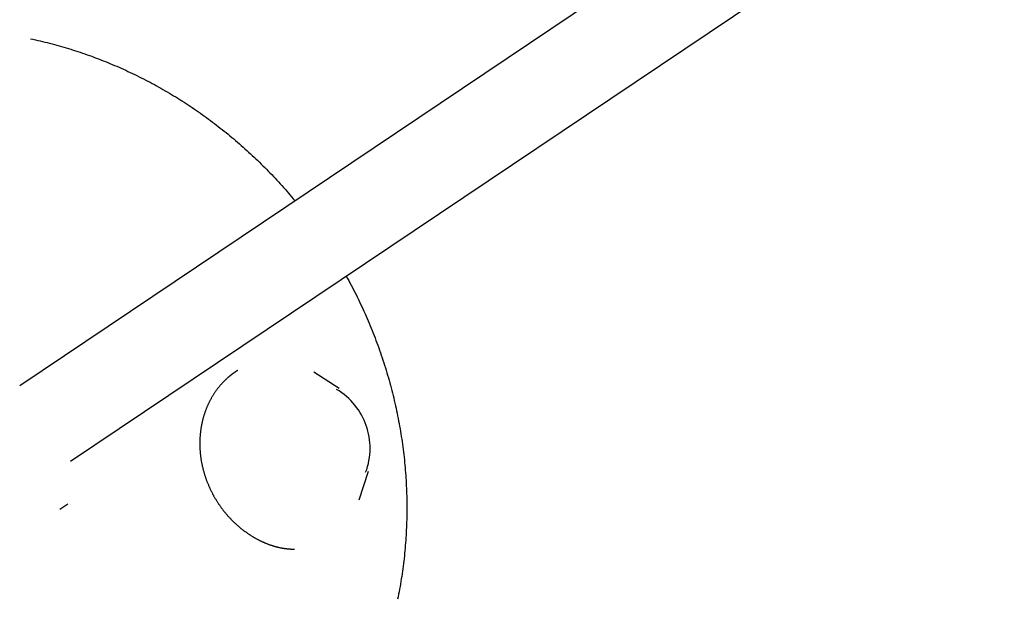
# Model space of a CAD drawing. Units: millimetres. Extents: x -4545 to 4428, y -4545 to 4429.
# Drawn here: x -2515 to -2310, y -1562 to -1441 of the extents above; entities that cross this region are included whole.
import ezdxf

# ---------------------------------------------------------------- set-up
doc = ezdxf.new("R2010")
doc.units = ezdxf.units.MM
doc.layers.add('2d', color=230, linetype='Continuous', true_color=0xff007f)

msp = doc.modelspace()

# ---------------------------------------------------------------- linework, layer by layer
at = {"layer": '2d', "color": 230, "true_color": 0xff007f}
for points in [[(-2515.06, -1517.49, 0), (-2321.46, -1387.51, 0)], [(-2504.48, -1533.28, 0), (-2310.15, -1402.8, 0)], [(-2512.78, -1445.4, 0), (-2512.29, -1445.5, 0), (-2511.79, -1445.61, 0), (-2511.3, -1445.72, 0), (-2510.8, -1445.84, 0), (-2510.31, -1445.96, 0), (-2509.81, -1446.08, 0), (-2509.32, -1446.2, 0), (-2508.83, -1446.32, 0), (-2508.33, -1446.45, 0), (-2507.84, -1446.58, 0), (-2507.35, -1446.72, 0), (-2506.86, -1446.85, 0), (-2506.37, -1446.99, 0), (-2505.88, -1447.13, 0), (-2505.4, -1447.28, 0), (-2504.91, -1447.43, 0), (-2504.42, -1447.58, 0), (-2503.93, -1447.73, 0), (-2503.45, -1447.88, 0), (-2502.97, -1448.04, 0), (-2502.48, -1448.2, 0), (-2502, -1448.36, 0), (-2501.52, -1448.53, 0), (-2501.03, -1448.7, 0), (-2500.55, -1448.87, 0), (-2500.07, -1449.04, 0), (-2499.6, -1449.22, 0), (-2499.12, -1449.4, 0), (-2498.64, -1449.58, 0), (-2498.16, -1449.76, 0), (-2497.69, -1449.95, 0), (-2497.21, -1450.14, 0), (-2496.74, -1450.33, 0), (-2496.27, -1450.52, 0), (-2495.8, -1450.72, 0), (-2495.32, -1450.92, 0), (-2494.86, -1451.12, 0), (-2494.39, -1451.32, 0), (-2493.92, -1451.53, 0), (-2493.45, -1451.74, 0), (-2492.99, -1451.95, 0), (-2492.52, -1452.17, 0), (-2492.06, -1452.38, 0), (-2491.6, -1452.6, 0), (-2491.13, -1452.82, 0), (-2490.67, -1453.05, 0), (-2490.21, -1453.28, 0), (-2489.76, -1453.5, 0), (-2489.3, -1453.74, 0), (-2488.84, -1453.97, 0), (-2488.39, -1454.21, 0), (-2487.94, -1454.45, 0), (-2487.48, -1454.69, 0), (-2487.03, -1454.93, 0), (-2486.58, -1455.18, 0), (-2486.13, -1455.43, 0), (-2485.69, -1455.68, 0), (-2485.24, -1455.93, 0), (-2484.8, -1456.19, 0), (-2484.35, -1456.44, 0), (-2483.91, -1456.7, 0), (-2483.47, -1456.97, 0), (-2483.03, -1457.23, 0), (-2482.59, -1457.5, 0), (-2482.16, -1457.77, 0), (-2481.72, -1458.04, 0), (-2481.29, -1458.32, 0), (-2480.85, -1458.59, 0), (-2480.42, -1458.87, 0), (-2479.99, -1459.15, 0), (-2479.56, -1459.44, 0), (-2479.14, -1459.72, 0), (-2478.71, -1460.01, 0), (-2478.29, -1460.3, 0), (-2477.86, -1460.6, 0), (-2477.44, -1460.89, 0), (-2477.02, -1461.19, 0), (-2476.6, -1461.49, 0), (-2476.19, -1461.79, 0), (-2475.77, -1462.09, 0), (-2475.36, -1462.4, 0), (-2474.94, -1462.71, 0), (-2474.53, -1463.02, 0), (-2474.12, -1463.33, 0), (-2473.72, -1463.64, 0), (-2473.31, -1463.96, 0), (-2472.91, -1464.28, 0), (-2472.5, -1464.6, 0), (-2472.1, -1464.92, 0), (-2471.7, -1465.25, 0), (-2471.3, -1465.58, 0), (-2470.91, -1465.9, 0), (-2470.51, -1466.24, 0), (-2470.12, -1466.57, 0), (-2469.73, -1466.9, 0), (-2469.34, -1467.24, 0), (-2468.95, -1467.58, 0), (-2468.56, -1467.92, 0), (-2468.18, -1468.27, 0), (-2467.79, -1468.61, 0), (-2467.41, -1468.96, 0), (-2467.03, -1469.31, 0), (-2466.66, -1469.66, 0), (-2466.28, -1470.01, 0), (-2465.91, -1470.37, 0), (-2465.53, -1470.73, 0), (-2465.16, -1471.09, 0), (-2464.79, -1471.45, 0), (-2464.43, -1471.81, 0), (-2464.06, -1472.17, 0), (-2463.7, -1472.54, 0), (-2463.34, -1472.91, 0), (-2462.98, -1473.28, 0), (-2462.62, -1473.65, 0), (-2462.26, -1474.03, 0), (-2461.91, -1474.4, 0), (-2461.56, -1474.78, 0), (-2461.2, -1475.16, 0), (-2460.86, -1475.54, 0), (-2460.51, -1475.93, 0), (-2460.17, -1476.31, 0), (-2459.82, -1476.7, 0), (-2459.48, -1477.09, 0), (-2459.14, -1477.48, 0), (-2458.81, -1477.87, 0), (-2458.47, -1478.26, 0), (-2458.14, -1478.66, 0), (-2457.81, -1479.05, 0)], [(-2447.1, -1494.75, 0), (-2446.84, -1495.23, 0), (-2446.58, -1495.71, 0), (-2446.32, -1496.19, 0), (-2446.06, -1496.68, 0), (-2445.81, -1497.16, 0), (-2445.56, -1497.65, 0), (-2445.31, -1498.13, 0), (-2445.06, -1498.62, 0), (-2444.82, -1499.11, 0), (-2444.58, -1499.6, 0), (-2444.34, -1500.1, 0), (-2444.11, -1500.59, 0), (-2443.88, -1501.09, 0), (-2443.65, -1501.58, 0), (-2443.42, -1502.08, 0), (-2443.19, -1502.58, 0), (-2442.97, -1503.08, 0), (-2442.75, -1503.58, 0), (-2442.54, -1504.08, 0), (-2442.33, -1504.58, 0), (-2442.11, -1505.09, 0), (-2441.91, -1505.59, 0), (-2441.7, -1506.1, 0), (-2441.5, -1506.61, 0), (-2441.3, -1507.12, 0), (-2441.1, -1507.63, 0), (-2440.91, -1508.14, 0), (-2440.72, -1508.65, 0), (-2440.53, -1509.16, 0), (-2440.34, -1509.68, 0), (-2440.16, -1510.19, 0), (-2439.98, -1510.71, 0), (-2439.8, -1511.22, 0), (-2439.63, -1511.74, 0), (-2439.46, -1512.26, 0), (-2439.29, -1512.78, 0), (-2439.12, -1513.3, 0), (-2438.96, -1513.82, 0), (-2438.8, -1514.34, 0), (-2438.64, -1514.86, 0), (-2438.49, -1515.38, 0), (-2438.33, -1515.91, 0), (-2438.19, -1516.43, 0), (-2438.04, -1516.96, 0), (-2437.9, -1517.48, 0), (-2437.76, -1518.01, 0), (-2437.62, -1518.54, 0), (-2437.48, -1519.07, 0), (-2437.35, -1519.59, 0), (-2437.22, -1520.12, 0), (-2437.1, -1520.65, 0), (-2436.97, -1521.18, 0), (-2436.85, -1521.72, 0), (-2436.74, -1522.25, 0), (-2436.62, -1522.78, 0), (-2436.51, -1523.31, 0), (-2436.4, -1523.85, 0), (-2436.3, -1524.38, 0), (-2436.2, -1524.91, 0), (-2436.1, -1525.45, 0), (-2436, -1525.98, 0), (-2435.91, -1526.52, 0), (-2435.81, -1527.06, 0), (-2435.73, -1527.59, 0), (-2435.64, -1528.13, 0), (-2435.56, -1528.67, 0), (-2435.48, -1529.2, 0), (-2435.41, -1529.74, 0), (-2435.33, -1530.28, 0), (-2435.26, -1530.82, 0), (-2435.2, -1531.36, 0), (-2435.13, -1531.9, 0), (-2435.07, -1532.44, 0), (-2435.01, -1532.98, 0), (-2434.96, -1533.52, 0), (-2434.91, -1534.06, 0), (-2434.86, -1534.6, 0), (-2434.81, -1535.14, 0), (-2434.77, -1535.68, 0), (-2434.73, -1536.22, 0), (-2434.7, -1536.76, 0), (-2434.66, -1537.3, 0), (-2434.63, -1537.84, 0), (-2434.6, -1538.38, 0), (-2434.58, -1538.93, 0), (-2434.56, -1539.47, 0), (-2434.54, -1540.01, 0), (-2434.52, -1540.55, 0), (-2434.51, -1541.09, 0), (-2434.5, -1541.63, 0), (-2434.5, -1542.17, 0), (-2434.49, -1542.71, 0), (-2434.49, -1543.26, 0), (-2434.5, -1543.8, 0), (-2434.5, -1544.34, 0), (-2434.51, -1544.88, 0), (-2434.52, -1545.42, 0), (-2434.54, -1545.96, 0), (-2434.56, -1546.5, 0), (-2434.58, -1547.04, 0), (-2434.6, -1547.58, 0), (-2434.63, -1548.12, 0), (-2434.66, -1548.66, 0), (-2434.69, -1549.2, 0), (-2434.73, -1549.73, 0), (-2434.77, -1550.27, 0), (-2434.81, -1550.81, 0), (-2434.86, -1551.35, 0), (-2434.91, -1551.89, 0), (-2434.96, -1552.42, 0), (-2435.01, -1552.96, 0), (-2435.07, -1553.49, 0), (-2435.13, -1554.03, 0), (-2435.19, -1554.57, 0), (-2435.26, -1555.1, 0), (-2435.33, -1555.63, 0), (-2435.4, -1556.17, 0), (-2435.48, -1556.7, 0), (-2435.56, -1557.23, 0), (-2435.64, -1557.76, 0), (-2435.73, -1558.3, 0), (-2435.82, -1558.83, 0), (-2435.91, -1559.36, 0), (-2436, -1559.89, 0), (-2436.1, -1560.41, 0), (-2436.2, -1560.94, 0), (-2436.3, -1561.47, 0), (-2436.41, -1562, 0)], [(-2471.77, -1515.92, 0), (-2471.86, -1516, 0), (-2471.95, -1516.08, 0), (-2472.04, -1516.17, 0), (-2472.13, -1516.25, 0), (-2472.22, -1516.33, 0), (-2472.31, -1516.42, 0), (-2472.4, -1516.5, 0), (-2472.48, -1516.59, 0), (-2472.57, -1516.68, 0), (-2472.65, -1516.76, 0), (-2472.74, -1516.85, 0), (-2472.82, -1516.94, 0), (-2472.91, -1517.03, 0), (-2472.99, -1517.12, 0), (-2473.07, -1517.21, 0), (-2473.16, -1517.3, 0), (-2473.24, -1517.4, 0), (-2473.32, -1517.49, 0), (-2473.4, -1517.58, 0), (-2473.48, -1517.68, 0), (-2473.56, -1517.77, 0), (-2473.63, -1517.87, 0), (-2473.71, -1517.97, 0), (-2473.79, -1518.06, 0), (-2473.86, -1518.16, 0), (-2473.94, -1518.26, 0), (-2474.01, -1518.36, 0), (-2474.09, -1518.46, 0), (-2474.16, -1518.56, 0), (-2474.24, -1518.66, 0), (-2474.31, -1518.76, 0), (-2474.38, -1518.87, 0), (-2474.45, -1518.97, 0), (-2474.52, -1519.07, 0), (-2474.59, -1519.18, 0), (-2474.66, -1519.28, 0), (-2474.73, -1519.39, 0), (-2474.79, -1519.5, 0), (-2474.86, -1519.6, 0), (-2474.92, -1519.71, 0), (-2474.99, -1519.82, 0), (-2475.05, -1519.93, 0), (-2475.12, -1520.04, 0), (-2475.18, -1520.15, 0), (-2475.24, -1520.26, 0), (-2475.3, -1520.37, 0), (-2475.36, -1520.49, 0), (-2475.42, -1520.6, 0), (-2475.48, -1520.71, 0), (-2475.54, -1520.82, 0), (-2475.6, -1520.94, 0), (-2475.66, -1521.05, 0), (-2475.71, -1521.17, 0), (-2475.77, -1521.28, 0), (-2475.82, -1521.4, 0), (-2475.88, -1521.52, 0), (-2475.93, -1521.63, 0), (-2475.98, -1521.75, 0), (-2476.03, -1521.87, 0), (-2476.08, -1521.99, 0), (-2476.13, -1522.11, 0), (-2476.18, -1522.23, 0), (-2476.23, -1522.35, 0), (-2476.28, -1522.47, 0), (-2476.32, -1522.59, 0), (-2476.37, -1522.71, 0), (-2476.41, -1522.83, 0), (-2476.46, -1522.96, 0), (-2476.5, -1523.08, 0), (-2476.54, -1523.2, 0), (-2476.59, -1523.33, 0), (-2476.63, -1523.45, 0), (-2476.67, -1523.58, 0), (-2476.71, -1523.7, 0), (-2476.74, -1523.83, 0), (-2476.78, -1523.95, 0), (-2476.82, -1524.08, 0), (-2476.85, -1524.21, 0), (-2476.89, -1524.33, 0), (-2476.92, -1524.46, 0), (-2476.96, -1524.59, 0), (-2476.99, -1524.72, 0), (-2477.02, -1524.85, 0), (-2477.05, -1524.98, 0), (-2477.08, -1525.11, 0), (-2477.11, -1525.23, 0), (-2477.14, -1525.36, 0), (-2477.17, -1525.49, 0), (-2477.19, -1525.63, 0), (-2477.22, -1525.76, 0), (-2477.24, -1525.89, 0), (-2477.27, -1526.02, 0), (-2477.29, -1526.15, 0), (-2477.31, -1526.28, 0), (-2477.33, -1526.41, 0), (-2477.35, -1526.55, 0), (-2477.37, -1526.68, 0), (-2477.39, -1526.81, 0), (-2477.41, -1526.95, 0), (-2477.43, -1527.08, 0), (-2477.44, -1527.21, 0), (-2477.46, -1527.35, 0), (-2477.47, -1527.48, 0), (-2477.48, -1527.62, 0), (-2477.5, -1527.75, 0), (-2477.51, -1527.89, 0), (-2477.52, -1528.02, 0), (-2477.53, -1528.16, 0), (-2477.54, -1528.29, 0), (-2477.55, -1528.43, 0), (-2477.55, -1528.56, 0), (-2477.56, -1528.7, 0), (-2477.56, -1528.84, 0), (-2477.57, -1528.97, 0), (-2477.57, -1529.11, 0), (-2477.57, -1529.25, 0), (-2477.58, -1529.38, 0), (-2477.58, -1529.52, 0), (-2477.58, -1529.66, 0), (-2477.58, -1529.79, 0), (-2477.57, -1529.93, 0), (-2477.57, -1530.07, 0), (-2477.57, -1530.2, 0), (-2477.56, -1530.34, 0), (-2477.56, -1530.48, 0), (-2477.55, -1530.62, 0), (-2477.54, -1530.75, 0), (-2477.54, -1530.89, 0), (-2477.53, -1531.03, 0), (-2477.52, -1531.17, 0), (-2477.51, -1531.3, 0), (-2477.49, -1531.44, 0), (-2477.48, -1531.58, 0), (-2477.47, -1531.72, 0), (-2477.45, -1531.85, 0), (-2477.44, -1531.99, 0), (-2477.42, -1532.13, 0), (-2477.41, -1532.27, 0), (-2477.39, -1532.4, 0), (-2477.37, -1532.54, 0), (-2477.35, -1532.68, 0), (-2477.33, -1532.82, 0), (-2477.31, -1532.95, 0), (-2477.29, -1533.09, 0), (-2477.26, -1533.23, 0), (-2477.24, -1533.37, 0), (-2477.21, -1533.5, 0), (-2477.19, -1533.64, 0), (-2477.16, -1533.78, 0), (-2477.13, -1533.91, 0), (-2477.1, -1534.05, 0), (-2477.08, -1534.19, 0), (-2477.05, -1534.32, 0), (-2477.01, -1534.46, 0), (-2476.98, -1534.6, 0), (-2476.95, -1534.73, 0), (-2476.92, -1534.87, 0), (-2476.88, -1535, 0), (-2476.85, -1535.14, 0), (-2476.81, -1535.27, 0), (-2476.77, -1535.41, 0), (-2476.74, -1535.54, 0), (-2476.7, -1535.68, 0), (-2476.66, -1535.81, 0), (-2476.62, -1535.95, 0), (-2476.58, -1536.08, 0), (-2476.53, -1536.21, 0), (-2476.49, -1536.35, 0), (-2476.45, -1536.48, 0), (-2476.4, -1536.62, 0), (-2476.36, -1536.75, 0), (-2476.31, -1536.88, 0), (-2476.26, -1537.01, 0), (-2476.22, -1537.15, 0), (-2476.17, -1537.28, 0), (-2476.12, -1537.41, 0), (-2476.07, -1537.54, 0), (-2476.02, -1537.67, 0), (-2475.96, -1537.8, 0), (-2475.91, -1537.93, 0), (-2475.86, -1538.06, 0), (-2475.8, -1538.19, 0), (-2475.75, -1538.32, 0), (-2475.69, -1538.45, 0), (-2475.64, -1538.58, 0), (-2475.58, -1538.71, 0), (-2475.52, -1538.84, 0), (-2475.46, -1538.96, 0), (-2475.4, -1539.09, 0), (-2475.34, -1539.22, 0), (-2475.28, -1539.34, 0), (-2475.22, -1539.47, 0), (-2475.16, -1539.6, 0), (-2475.09, -1539.72, 0), (-2475.03, -1539.85, 0), (-2474.96, -1539.97, 0), (-2474.9, -1540.1, 0), (-2474.83, -1540.22, 0), (-2474.76, -1540.34, 0), (-2474.7, -1540.47, 0), (-2474.63, -1540.59, 0), (-2474.56, -1540.71, 0), (-2474.49, -1540.83, 0), (-2474.42, -1540.96, 0), (-2474.35, -1541.08, 0), (-2474.27, -1541.2, 0), (-2474.2, -1541.32, 0), (-2474.13, -1541.44, 0), (-2474.05, -1541.56, 0), (-2473.98, -1541.67, 0), (-2473.9, -1541.79, 0), (-2473.83, -1541.91, 0), (-2473.75, -1542.03, 0), (-2473.67, -1542.14, 0), (-2473.59, -1542.26, 0), (-2473.51, -1542.37, 0), (-2473.44, -1542.49, 0), (-2473.35, -1542.6, 0), (-2473.27, -1542.72, 0), (-2473.19, -1542.83, 0), (-2473.11, -1542.94, 0), (-2473.03, -1543.06, 0), (-2472.94, -1543.17, 0), (-2472.86, -1543.28, 0), (-2472.78, -1543.39, 0), (-2472.69, -1543.5, 0), (-2472.61, -1543.61, 0), (-2472.52, -1543.72, 0), (-2472.43, -1543.82, 0), (-2472.34, -1543.93, 0), (-2472.26, -1544.04, 0), (-2472.17, -1544.15, 0), (-2472.08, -1544.25, 0), (-2471.99, -1544.36, 0), (-2471.9, -1544.46, 0), (-2471.81, -1544.56, 0), (-2471.72, -1544.67, 0), (-2471.62, -1544.77, 0), (-2471.53, -1544.87, 0), (-2471.44, -1544.97, 0), (-2471.34, -1545.07, 0), (-2471.25, -1545.17, 0), (-2471.15, -1545.27, 0), (-2471.06, -1545.37, 0), (-2470.96, -1545.47, 0), (-2470.87, -1545.57, 0), (-2470.77, -1545.67, 0), (-2470.67, -1545.76, 0), (-2470.57, -1545.86, 0), (-2470.47, -1545.95, 0), (-2470.38, -1546.05, 0), (-2470.28, -1546.14, 0), (-2470.18, -1546.23, 0), (-2470.07, -1546.33, 0), (-2469.97, -1546.42, 0), (-2469.87, -1546.51, 0)], [(-2469.68, -1514.38, 0), (-2469.71, -1514.4, 0), (-2469.75, -1514.42, 0), (-2469.78, -1514.44, 0), (-2469.82, -1514.46, 0), (-2469.85, -1514.48, 0), (-2469.88, -1514.51, 0), (-2469.92, -1514.53, 0), (-2469.95, -1514.55, 0), (-2469.98, -1514.57, 0), (-2470.02, -1514.59, 0), (-2470.05, -1514.61, 0), (-2470.09, -1514.64, 0), (-2470.12, -1514.66, 0), (-2470.15, -1514.68, 0), (-2470.19, -1514.7, 0), (-2470.22, -1514.73, 0), (-2470.25, -1514.75, 0), (-2470.29, -1514.77, 0), (-2470.32, -1514.79, 0), (-2470.35, -1514.82, 0), (-2470.39, -1514.84, 0), (-2470.42, -1514.86, 0), (-2470.45, -1514.89, 0), (-2470.49, -1514.91, 0), (-2470.52, -1514.93, 0), (-2470.55, -1514.96, 0), (-2470.59, -1514.98, 0), (-2470.62, -1515, 0), (-2470.65, -1515.03, 0), (-2470.68, -1515.05, 0), (-2470.72, -1515.08, 0), (-2470.75, -1515.1, 0), (-2470.78, -1515.12, 0), (-2470.82, -1515.15, 0), (-2470.85, -1515.17, 0), (-2470.88, -1515.2, 0), (-2470.91, -1515.22, 0), (-2470.95, -1515.25, 0), (-2470.98, -1515.27, 0), (-2471.01, -1515.3, 0), (-2471.04, -1515.32, 0), (-2471.07, -1515.35, 0), (-2471.11, -1515.37, 0), (-2471.14, -1515.4, 0), (-2471.17, -1515.42, 0), (-2471.2, -1515.45, 0), (-2471.24, -1515.47, 0), (-2471.27, -1515.5, 0), (-2471.3, -1515.52, 0), (-2471.33, -1515.55, 0), (-2471.36, -1515.58, 0), (-2471.39, -1515.6, 0), (-2471.43, -1515.63, 0), (-2471.46, -1515.65, 0), (-2471.49, -1515.68, 0), (-2471.52, -1515.71, 0), (-2471.55, -1515.73, 0), (-2471.58, -1515.76, 0), (-2471.61, -1515.79, 0), (-2471.65, -1515.81, 0), (-2471.68, -1515.84, 0), (-2471.71, -1515.87, 0), (-2471.74, -1515.9, 0), (-2471.77, -1515.92, 0)], [(-2448.58, -1518.14, 0), (-2453.87, -1514.74, 0)], [(-2443.06, -1535.58, 0), (-2442.84, -1534.98, 0), (-2442.65, -1534.36, 0), (-2442.5, -1533.75, 0), (-2442.37, -1533.13, 0), (-2442.26, -1532.51, 0), (-2442.19, -1531.89, 0), (-2442.15, -1531.27, 0), (-2442.13, -1530.65, 0), (-2442.14, -1530.03, 0), (-2442.17, -1529.42, 0), (-2442.23, -1528.81, 0), (-2442.32, -1528.2, 0), (-2442.44, -1527.6, 0), (-2442.58, -1527.01, 0), (-2442.74, -1526.42, 0), (-2442.93, -1525.84, 0), (-2443.15, -1525.27, 0), (-2443.39, -1524.71, 0), (-2443.65, -1524.15, 0), (-2443.94, -1523.61, 0), (-2444.25, -1523.09, 0), (-2444.58, -1522.57, 0), (-2444.94, -1522.07, 0), (-2445.32, -1521.58, 0), (-2445.72, -1521.11, 0), (-2446.14, -1520.66, 0), (-2446.59, -1520.22, 0), (-2447.06, -1519.8, 0), (-2447.54, -1519.4, 0), (-2448.05, -1519.02, 0), (-2448.58, -1518.66, 0), (-2449.13, -1518.32, 0)], [(-2442.51, -1535.38, 0), (-2444.51, -1541.34, 0)], [(-2506.73, -1543.27, 0), (-2505.02, -1542.14, 0)], [(-2469.87, -1546.51, 0), (-2469.79, -1546.58, 0), (-2469.7, -1546.66, 0), (-2469.62, -1546.73, 0), (-2469.53, -1546.81, 0), (-2469.44, -1546.88, 0), (-2469.36, -1546.95, 0), (-2469.27, -1547.03, 0), (-2469.18, -1547.1, 0), (-2469.09, -1547.17, 0), (-2469.01, -1547.24, 0), (-2468.92, -1547.31, 0), (-2468.83, -1547.38, 0), (-2468.74, -1547.45, 0), (-2468.65, -1547.52, 0), (-2468.56, -1547.59, 0), (-2468.48, -1547.66, 0), (-2468.39, -1547.72, 0), (-2468.3, -1547.79, 0), (-2468.21, -1547.86, 0), (-2468.12, -1547.92, 0), (-2468.03, -1547.99, 0), (-2467.94, -1548.05, 0), (-2467.85, -1548.12, 0), (-2467.75, -1548.18, 0), (-2467.66, -1548.24, 0), (-2467.57, -1548.31, 0), (-2467.48, -1548.37, 0), (-2467.39, -1548.43, 0), (-2467.3, -1548.49, 0), (-2467.21, -1548.55, 0), (-2467.11, -1548.61, 0), (-2467.02, -1548.67, 0), (-2466.93, -1548.73, 0), (-2466.84, -1548.79, 0), (-2466.74, -1548.84, 0), (-2466.65, -1548.9, 0), (-2466.56, -1548.96, 0), (-2466.46, -1549.01, 0), (-2466.37, -1549.07, 0), (-2466.28, -1549.12, 0), (-2466.18, -1549.18, 0), (-2466.09, -1549.23, 0), (-2465.99, -1549.29, 0), (-2465.9, -1549.34, 0), (-2465.81, -1549.39, 0), (-2465.71, -1549.44, 0), (-2465.62, -1549.49, 0), (-2465.52, -1549.54, 0), (-2465.43, -1549.59, 0), (-2465.33, -1549.64, 0), (-2465.24, -1549.69, 0), (-2465.14, -1549.74, 0), (-2465.05, -1549.79, 0), (-2464.95, -1549.83, 0), (-2464.86, -1549.88, 0), (-2464.76, -1549.92, 0), (-2464.66, -1549.97, 0), (-2464.57, -1550.01, 0), (-2464.47, -1550.06, 0), (-2464.38, -1550.1, 0), (-2464.28, -1550.14, 0), (-2464.18, -1550.18, 0), (-2464.09, -1550.23, 0), (-2463.99, -1550.27, 0), (-2463.9, -1550.31, 0), (-2463.8, -1550.35, 0), (-2463.7, -1550.39, 0), (-2463.61, -1550.42, 0), (-2463.51, -1550.46, 0), (-2463.41, -1550.5, 0), (-2463.32, -1550.53, 0), (-2463.22, -1550.57, 0), (-2463.12, -1550.61, 0), (-2463.03, -1550.64, 0), (-2462.93, -1550.67, 0), (-2462.83, -1550.71, 0), (-2462.74, -1550.74, 0), (-2462.64, -1550.77, 0), (-2462.54, -1550.8, 0), (-2462.45, -1550.83, 0), (-2462.35, -1550.86, 0), (-2462.25, -1550.89, 0), (-2462.16, -1550.92, 0), (-2462.06, -1550.95, 0), (-2461.96, -1550.98, 0), (-2461.87, -1551.01, 0), (-2461.77, -1551.03, 0), (-2461.67, -1551.06, 0), (-2461.57, -1551.08, 0), (-2461.48, -1551.11, 0), (-2461.38, -1551.13, 0), (-2461.28, -1551.16, 0), (-2461.19, -1551.18, 0), (-2461.09, -1551.2, 0), (-2460.99, -1551.22, 0), (-2460.9, -1551.24, 0), (-2460.8, -1551.26, 0), (-2460.7, -1551.28, 0), (-2460.61, -1551.3, 0), (-2460.51, -1551.32, 0), (-2460.41, -1551.33, 0), (-2460.32, -1551.35, 0), (-2460.22, -1551.37, 0), (-2460.12, -1551.38, 0), (-2460.03, -1551.4, 0), (-2459.93, -1551.41, 0), (-2459.84, -1551.43, 0), (-2459.74, -1551.44, 0), (-2459.64, -1551.45, 0), (-2459.55, -1551.46, 0), (-2459.45, -1551.47, 0), (-2459.36, -1551.48, 0), (-2459.26, -1551.49, 0), (-2459.17, -1551.5, 0), (-2459.07, -1551.51, 0), (-2458.98, -1551.52, 0), (-2458.88, -1551.52, 0), (-2458.79, -1551.53, 0), (-2458.69, -1551.54, 0), (-2458.6, -1551.54, 0), (-2458.5, -1551.55, 0), (-2458.41, -1551.55, 0), (-2458.31, -1551.55, 0), (-2458.22, -1551.55, 0), (-2458.13, -1551.56, 0), (-2458.03, -1551.56, 0), (-2457.94, -1551.56, 0), (-2457.84, -1551.56, 0)]]:
    msp.add_polyline3d(points, dxfattribs=at)

doc.saveas('drawing.dxf')
